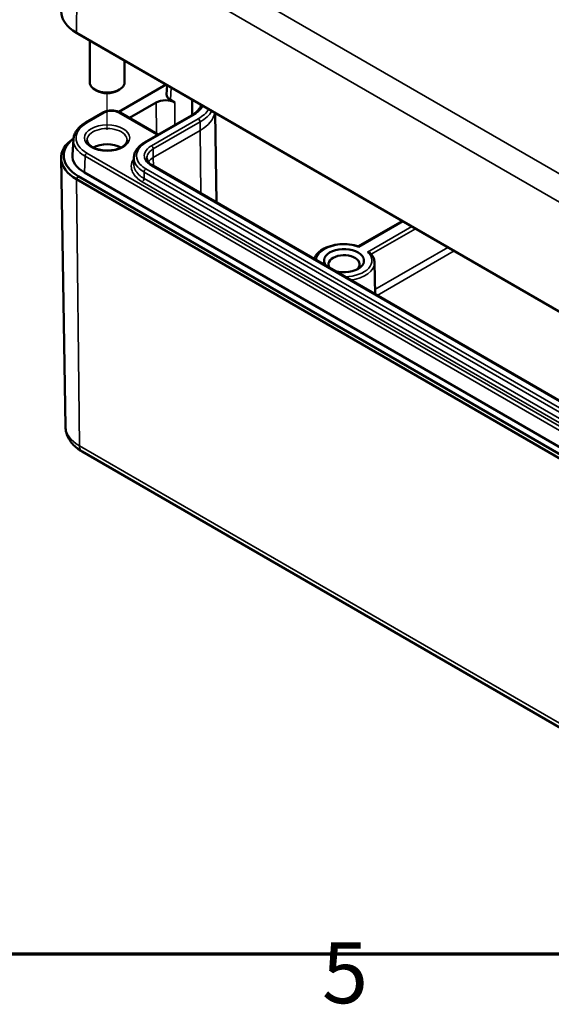
# Model space of a CAD drawing. Units: millimetres. Extents: x 16 to 414, y 6 to 292.
# Drawn here: x 94 to 125, y 7 to 64 of the extents above; entities that cross this region are included whole.
import ezdxf

# ---------------------------------------------------------------- set-up
doc = ezdxf.new("R2010")
doc.units = ezdxf.units.MM
doc.layers.get('0').update_dxf_attribs({"lineweight": 25})
for name, color, linetype, lineweight in [('Positionsveränderungspfad (ISO)', 7, 'Continuous', 25), ('Rahmen (ISO)', 7, 'Continuous', 70), ('Sichtbar (ISO)', 7, 'Continuous', 50), ('Sichtbar schmal (ISO)', 7, 'Continuous', 35)]:
    doc.layers.add(name, color=color, linetype=linetype, lineweight=lineweight)
doc.styles.add('Notiztext (DIN)', font='isocpeur.ttf')

# ---------------------------------------------------------------- blocks, each defined once
blk = doc.blocks.new('Ränder Vorgaberahmen')
at = {"layer": 'Rahmen (ISO)', "flags": 128}
blk.add_lwpolyline([(20, 10), (20, 287), (410, 287), (410, 10), (20, 10)], dxfattribs=at)
at = {"layer": 'Rahmen (ISO)', "insert": (111.578, 6.1), "char_height": 3.5, "attachment_point": 7, "style": 'Notiztext (DIN)'}
blk.add_mtext('5', dxfattribs=at)

msp = doc.modelspace()

# ---------------------------------------------------------------- linework, layer by layer
at = {"layer": 'Positionsveränderungspfad (ISO)'}
msp.add_line((99.234, 57.308), (99.234, 59.42), dxfattribs=at)
at = {"layer": 'Sichtbar (ISO)'}
for p, q in [((97.546, 62.844), (97.44, 62.907)), ((137.419, 39.825), (97.468, 62.891)), ((97.572, 62.829), (137.524, 39.763)), ((98.234, 60.033), (98.234, 62.447)), ((100.234, 60.033), (100.234, 61.293)), ((99.908, 58.34), (102.628, 59.91)), ((98.633, 59.563), (98.527, 59.625)), ((99.835, 59.563), (99.941, 59.625)), ((102.652, 59.349), (102.678, 59.881)), ((100.514, 57.996), (102.058, 58.887)), ((102.872, 59.03), (103.119, 58.887)), ((104.114, 59.053), (104.112, 58.314)), ((98.986, 58.301), (97.998, 57.73)), ((102.136, 57.059), (99.985, 58.301)), ((104.112, 58.314), (104.112, 58.163)), ((105.44, 58.287), (105.522, 53.145)), ((101.387, 56.59), (104.075, 58.141)), ((97.297, 56.781), (97.239, 55.878)), ((96.837, 40.292), (96.59, 55.689)), ((100.77, 55.34), (100.771, 55.708)), ((137.877, 31.802), (97.926, 54.869)), ((136.19, 35.439), (101.853, 55.263)), ((97.468, 54.481), (137.419, 31.415)), ((137.524, 31.598), (97.572, 54.664)), ((116.195, 52.078), (113.686, 50.63)), ((114.598, 49.695), (114.627, 47.889)), ((97.798, 38.848), (137.749, 15.782))]:
    msp.add_line(p, q, dxfattribs=at)
for centre, major_axis, ratio, start_param, end_param in [((99.588, 64.115), (-2.998, 0), 0.57735, 6.273929, 7.068583), ((99.588, 63.993), (2.85, 0), 0.57735, 3.914069, 3.926991), ((99.234, 60.033), (-1, 0), 0.57735, 0, 3.141593), ((99.234, 59.91), (0.85, 0), 0.57735, 3.926991, 5.497787), ((103.403, 59.336), (0.751, -0.001), 0.57727, 3.114074, 3.92829), ((102.589, 58.581), (0.75, 0), 0.57735, 0.785398, 2.356194), ((99.588, 55.705), (-2.998, 0), 0.57735, 5.579799, 7.068583), ((99.588, 55.828), (-2.85, 0), 0.57735, 5.64448, 7.068583), ((99.234, 55.828), (1.145, 0), 0.57735, 0.798019, 2.343574), ((99.588, 55.828), (-2.35, 0), 0.57735, 6.246119, 7.068583), ((112.846, 49.806), (1.15, 0), 0.57735, 4.252967, 9.8842), ((112.846, 49.602), (-0.897, 0), 0.57735, 2.472239, 6.709268)]:
    msp.add_ellipse(centre, major_axis=major_axis, ratio=ratio, start_param=start_param, end_param=end_param, dxfattribs=at)
for points, knots in [([(98.986, 58.301), (99.043, 58.334), (99.105, 58.359), (99.237, 58.398), (99.307, 58.411), (99.45, 58.424), (99.522, 58.424), (99.665, 58.411), (99.735, 58.398), (99.867, 58.359), (99.929, 58.333), (99.985, 58.301)], [-0.049844, -0.049844, -0.049844, -0.049844, 0.264287, 0.264287, 0.578419, 0.578419, 0.892551, 0.892551, 1.206683, 1.206683, 1.520815, 1.520815, 1.520815, 1.520815]), ([(104.075, 58.141), (104.156, 58.188), (104.229, 58.238), (104.361, 58.343), (104.419, 58.398), (104.518, 58.509), (104.559, 58.567), (104.614, 58.664), (104.633, 58.704), (104.647, 58.745)], [0, 0, 0, 0, 0.1567094, 0.1567094, 0.3134188, 0.3134188, 0.4701282, 0.4701282, 0.5792013, 0.5792013, 0.5792013, 0.5792013]), ([(97.998, 57.73), (97.917, 57.684), (97.841, 57.633), (97.702, 57.524), (97.639, 57.466), (97.527, 57.344), (97.478, 57.279), (97.396, 57.145), (97.364, 57.074), (97.316, 56.93), (97.302, 56.856), (97.297, 56.781)], [3.1415927, 3.1415927, 3.1415927, 3.1415927, 3.291259, 3.291259, 3.4409254, 3.4409254, 3.5905917, 3.5905917, 3.7402581, 3.7402581, 3.8899244, 3.8899244, 3.8899244, 3.8899244]), ([(100.383, 56.725), (100.383, 56.653), (100.356, 56.577), (100.247, 56.444), (100.183, 56.389), (100.025, 56.293), (99.933, 56.25), (99.727, 56.183), (99.613, 56.157), (99.375, 56.127), (99.25, 56.122), (99.005, 56.135), (98.884, 56.152), (98.66, 56.206), (98.556, 56.242), (98.377, 56.328), (98.302, 56.378), (98.185, 56.482), (98.144, 56.536), (98.095, 56.635), (98.085, 56.68), (98.085, 56.725)], [5.500873, 5.500873, 5.500873, 5.500873, 5.94119, 5.94119, 6.252473, 6.252473, 6.550478, 6.550478, 6.851838, 6.851838, 7.156415, 7.156415, 7.461596, 7.461596, 7.764558, 7.764558, 8.0635, 8.0635, 8.364389, 8.364389, 8.636294, 8.636294, 8.636294, 8.636294]), ([(100.771, 55.708), (100.771, 55.777), (100.781, 55.846), (100.818, 55.981), (100.846, 56.047), (100.917, 56.173), (100.961, 56.233), (101.061, 56.347), (101.118, 56.4), (101.244, 56.501), (101.313, 56.547), (101.387, 56.59)], [0.2910205, 0.2910205, 0.2910205, 0.2910205, 0.3489505, 0.3489505, 0.4068806, 0.4068806, 0.4648107, 0.4648107, 0.5227407, 0.5227407, 0.5806708, 0.5806708, 0.5806708, 0.5806708]), ([(101.853, 55.263), (101.808, 55.29), (101.766, 55.318), (101.692, 55.376), (101.66, 55.406), (101.607, 55.467), (101.585, 55.498), (101.551, 55.559), (101.538, 55.588), (101.522, 55.647), (101.518, 55.676), (101.518, 55.704)], [0, 0, 0, 0, 0.0439227, 0.0439227, 0.0878455, 0.0878455, 0.1317682, 0.1317682, 0.175691, 0.175691, 0.2196137, 0.2196137, 0.2196137, 0.2196137]), ([(113.687, 50.629), (113.522, 50.684), (113.342, 50.722), (112.973, 50.762), (112.784, 50.764), (112.415, 50.733), (112.234, 50.699), (111.897, 50.598), (111.742, 50.531), (111.471, 50.366), (111.356, 50.269), (111.208, 50.08), (111.161, 49.996), (111.131, 49.907)], [1.837198, 1.837198, 1.837198, 1.837198, 2.170926, 2.170926, 2.502515, 2.502515, 2.833967, 2.833967, 3.167382, 3.167382, 3.501488, 3.501488, 3.736048, 3.736048, 3.736048, 3.736048]), ([(113.702, 50.588), (113.702, 50.588), (113.702, 50.589), (113.7, 50.599), (113.698, 50.607), (113.694, 50.62), (113.692, 50.625), (113.689, 50.628), (113.688, 50.629), (113.687, 50.629)], [-0.10730884, -0.10730884, -0.10730884, -0.10730884, -0.10699602, -0.10699602, -0.09650938, -0.09650938, -0.08637328, -0.08637328, -0.08199277, -0.08199277, -0.08199277, -0.08199277]), ([(114.2, 50.301), (114.2, 50.301), (114.201, 50.301), (114.219, 50.299), (114.236, 50.296), (114.269, 50.288), (114.285, 50.282), (114.319, 50.266), (114.337, 50.254), (114.352, 50.239), (114.354, 50.237), (114.355, 50.236)], [-0.00031282, -0.00031282, -0.00031282, -0.00031282, 0, 0, 0.01048664, 0.01048664, 0.02062274, 0.02062274, 0.0334265, 0.0334265, 0.03470825, 0.03470825, 0.03470825, 0.03470825]), ([(114.598, 49.695), (114.597, 49.734), (114.593, 49.773), (114.578, 49.851), (114.568, 49.889), (114.54, 49.964), (114.524, 50), (114.485, 50.071), (114.462, 50.106), (114.412, 50.173), (114.385, 50.205), (114.355, 50.236)], [0.7946548, 0.7946548, 0.7946548, 0.7946548, 0.8940317, 0.8940317, 0.9934085, 0.9934085, 1.0927853, 1.0927853, 1.1921622, 1.1921622, 1.291539, 1.291539, 1.291539, 1.291539]), ([(96.837, 40.292), (96.839, 40.165), (96.858, 40.038), (96.927, 39.798), (96.977, 39.684), (97.098, 39.473), (97.169, 39.376), (97.327, 39.199), (97.413, 39.118), (97.597, 38.973), (97.695, 38.907), (97.798, 38.848)], [3.9362475, 3.9362475, 3.9362475, 3.9362475, 4.0914758, 4.0914758, 4.2467041, 4.2467041, 4.4019324, 4.4019324, 4.5571607, 4.5571607, 4.712389, 4.712389, 4.712389, 4.712389])]:
    msp.add_open_spline(points, degree=3, knots=knots, dxfattribs=at)
msp.add_open_spline([(102.169, 57.041), (102.158, 57.047), (102.147, 57.053), (102.136, 57.059)], degree=3, dxfattribs=at)
at = {"layer": 'Sichtbar schmal (ISO)'}
for p, q in [((137.672, 47.599), (98.77, 70.059)), ((97.468, 62.891), (97.538, 69.148)), ((97.915, 68.931), (137.113, 46.3)), ((97.468, 62.891), (97.572, 62.829)), ((102.872, 59.03), (102.907, 59.749)), ((102.058, 58.887), (102.062, 57.102)), ((103.119, 58.887), (103.116, 57.588)), ((98.073, 57.723), (99.061, 58.294)), ((99.91, 58.293), (102.061, 57.052)), ((101.462, 56.582), (104.15, 58.134)), ((104.466, 57.951), (101.778, 56.4)), ((101.884, 56.217), (104.572, 57.768)), ((104.573, 57.277), (104.572, 57.768)), ((101.886, 55.726), (104.573, 57.277)), ((104.573, 57.277), (104.613, 53.67)), ((138.024, 32.908), (98.073, 55.974)), ((101.886, 55.726), (101.884, 56.217)), ((97.967, 55.797), (97.926, 54.869)), ((97.967, 55.797), (137.918, 32.731)), ((101.897, 55.238), (101.886, 55.726)), ((101.356, 54.89), (135.693, 35.066)), ((101.356, 54.521), (101.356, 54.89)), ((135.799, 35.249), (101.462, 55.073)), ((101.778, 55.256), (136.115, 35.432)), ((97.572, 54.664), (97.468, 54.481)), ((97.468, 54.481), (97.642, 39.183)), ((101.249, 54.338), (135.586, 34.514)), ((135.692, 34.697), (101.356, 54.521)), ((113.702, 50.588), (116.239, 52.052)), ((116.736, 51.765), (114.2, 50.301)), ((114.408, 50.177), (116.947, 51.643)), ((118.813, 50.566), (114.623, 48.146)), ((114.753, 47.816), (119.165, 50.363)), ((137.594, 16.117), (97.642, 39.183))]:
    msp.add_line(p, q, dxfattribs=at)
for centre, major_axis, ratio, start_param, end_param in [((99.061, 58.171), (-0.075, 0.13), 0.57735, 5.497787, 6.283185), ((99.486, 58.048), (0.6, -0.001), 0.577428, 0.786835, 2.357494), ((99.91, 58.171), (0.075, 0.13), 0.57735, 0, 0.785398), ((102.487, 59.094), (2.352, 0), 0.57735, 5.497787, 5.984556), ((102.487, 59.094), (2.798, 0), 0.57735, 5.497787, 5.901764), ((102.487, 58.972), (2.948, 0), 0.57735, 5.497787, 5.935448), ((102.487, 58.482), (2.95, 0), 0.57735, 5.497787, 6.175636), ((99.588, 56.849), (-2.142, 0), 0.57735, 5.497787, 7.068583), ((98.073, 57.601), (-0.075, 0.13), 0.57735, 5.497787, 6.283185), ((104.15, 58.011), (-0.075, 0.13), 0.57735, 5.497787, 6.283185), ((104.466, 57.829), (-0.075, 0.13), 0.57735, 3.929609, 5.497787), ((99.234, 56.727), (-1.149, 0), 0.57735, 3.138507, 6.286271), ((102.061, 56.929), (0.075, 0.13), 0.57735, 0, 0.785398), ((99.588, 56.732), (-2.292, 0), 0.57735, 6.246119, 7.068583), ((101.462, 56.46), (-0.075, 0.13), 0.57735, 5.497787, 6.283185), ((102.697, 57.419), (0.9, 0), 0.57735, 3.926991, 4.026576), ((98.073, 55.852), (0.075, 0.13), 0.57735, 0.785398, 2.303835), ((101.778, 56.278), (-0.075, 0.13), 0.57735, 3.929609, 5.497787), ((102.77, 55.216), (-1.25, 0), 0.577251, 5.497873, 5.916029), ((101.462, 54.951), (0.075, 0.13), 0.57735, 0.785398, 2.353576), ((101.778, 55.133), (0.075, 0.13), 0.57735, 0, 0.785398), ((101.249, 54.46), (0.075, 0.13), 0.57735, 3.926991, 5.495169), ((112.846, 49.806), (-1.602, 0), 0.57735, 4.148499, 6.245646), ((112.846, 49.806), (1.602, 0), 0.57735, 4.749928, 6.847075), ((112.846, 49.685), (1.752, 0), 0.57735, 4.930496, 6.292442), ((99.588, 40.306), (-2.751, 0), 0.57735, 0.009257, 0.785398), ((98.173, 39.497), (-0.375, -0.65), 0.57735, 5.510877, 6.283185)]:
    msp.add_ellipse(centre, major_axis=major_axis, ratio=ratio, start_param=start_param, end_param=end_param, dxfattribs=at)
msp.add_ellipse((99.234, 56.849), major_axis=(-1.299, 0), ratio=0.57735, dxfattribs=at)
for points, knots in [([(101.462, 55.073), (101.332, 55.149), (101.221, 55.235), (100.997, 55.481), (100.923, 55.651), (100.919, 56.02), (101.016, 56.219), (101.272, 56.459), (101.361, 56.524), (101.462, 56.582)], [0, 0, 0, 0, 0.1107699, 0.1107699, 0.2880017, 0.2880017, 0.4949254, 0.4949254, 0.5806708, 0.5806708, 0.5806708, 0.5806708]), ([(101.778, 56.4), (101.735, 56.375), (101.694, 56.348), (101.507, 56.206), (101.41, 56.07), (101.355, 55.821), (101.37, 55.71), (101.462, 55.524), (101.524, 55.447), (101.656, 55.334), (101.714, 55.293), (101.778, 55.256)], [-0.44027, -0.44027, -0.44027, -0.44027, -0.4030405, -0.4030405, -0.2554482, -0.2554482, -0.1419157, -0.1419157, -0.054583, -0.054583, 0, 0, 0, 0]), ([(101.518, 55.704), (101.518, 55.735), (101.521, 55.766), (101.555, 55.922), (101.642, 56.044), (101.809, 56.17), (101.845, 56.194), (101.884, 56.217)], [0.2196137, 0.2196137, 0.2196137, 0.2196137, 0.2554482, 0.2554482, 0.4030405, 0.4030405, 0.44027, 0.44027, 0.44027, 0.44027]), ([(100.771, 55.673), (100.673, 55.53), (100.622, 55.377), (100.617, 54.995), (100.726, 54.767), (101.02, 54.487), (101.127, 54.408), (101.249, 54.338)], [-0.4997774, -0.4997774, -0.4997774, -0.4997774, -0.3403034, -0.3403034, -0.1035335, -0.1035335, 0, 0, 0, 0]), ([(100.771, 55.708), (100.771, 55.705), (100.771, 55.702), (100.773, 55.514), (100.853, 55.33), (101.095, 55.065), (101.215, 54.971), (101.356, 54.89)], [-0.2910205, -0.2910205, -0.2910205, -0.2910205, -0.2880017, -0.2880017, -0.1107699, -0.1107699, 0, 0, 0, 0]), ([(101.356, 54.521), (101.242, 54.587), (101.142, 54.66), (100.87, 54.919), (100.769, 55.13), (100.77, 55.34)], [0, 0, 0, 0, 0.1035335, 0.1035335, 0.3384411, 0.3384411, 0.3384411, 0.3384411])]:
    msp.add_open_spline(points, degree=3, knots=knots, dxfattribs=at)

# ---------------------------------------------------------------- block references
msp.add_blockref('Ränder Vorgaberahmen', (0, 0))

doc.saveas('drawing.dxf')
